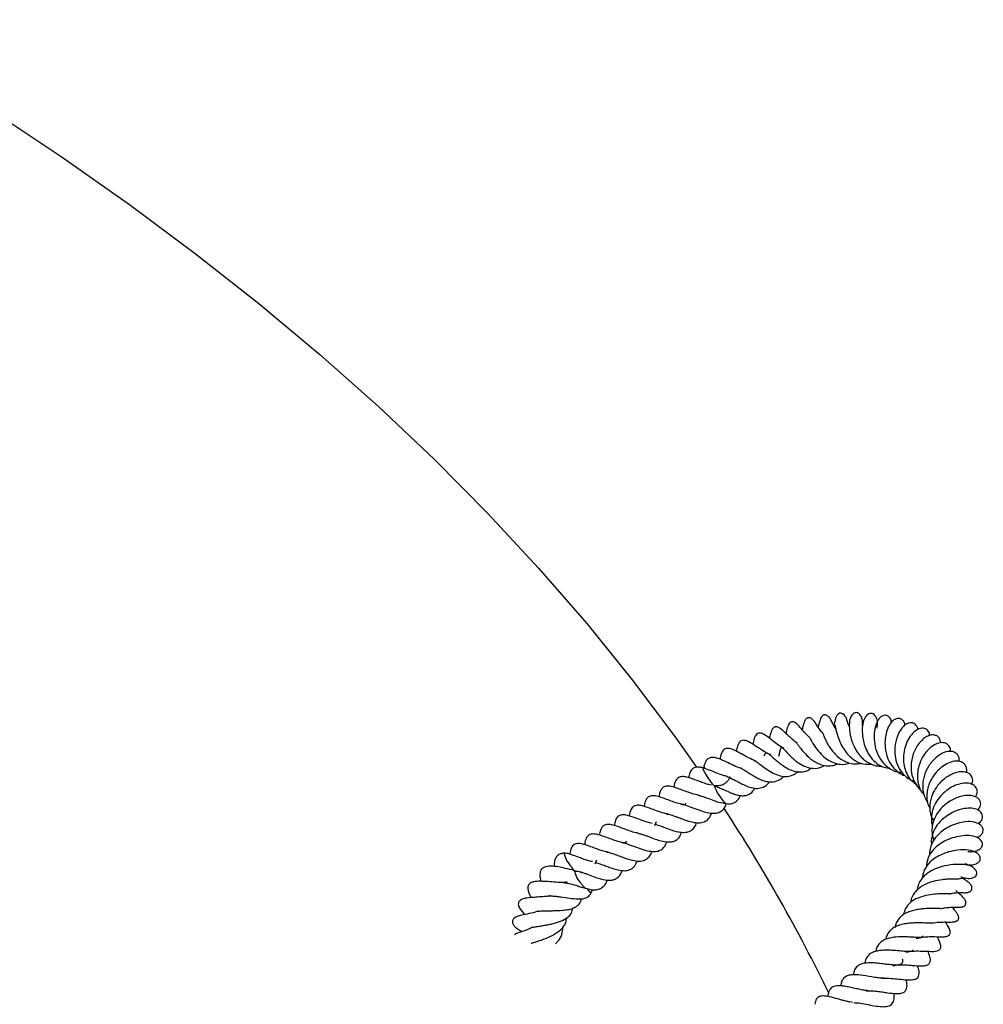
# Model space of a CAD drawing. Units: millimetres. Extents: x 0 to 420, y 0 to 297.
# Drawn here: x 350 to 366, y 148 to 164 of the extents above; entities that cross this region are included whole.
import ezdxf

# ---------------------------------------------------------------- set-up
doc = ezdxf.new("R2010")
doc.units = ezdxf.units.MM

msp = doc.modelspace()

# ---------------------------------------------------------------- linework, layer by layer
at = {"color": 7, "linetype": 'Continuous', "lineweight": 25}
for p, q in [((361.2933, 151.9021), (361.2899, 151.8727)), ((361.4793, 151.5577), (361.4814, 151.5707)), ((361.4971, 151.5727), (361.5062, 151.5538)), ((360.2991, 151.2631), (360.2946, 151.2243)), ((360.9859, 151.2807), (360.9771, 151.2513)), ((360.4927, 150.9666), (360.4659, 150.9006)), ((360.4851, 150.9187), (360.4891, 150.9426)), ((359.9917, 150.6416), (359.9829, 150.6123)), ((359.4985, 150.3276), (359.4717, 150.2616)), ((359.4909, 150.2797), (359.4949, 150.3036)), ((359.2383, 150.134), (359.2276, 150.1123))]:
    msp.add_line(p, q, dxfattribs=at)
at = {"color": 7, "linetype": 'Continuous', "lineweight": 25, "flags": 128}
for points in [[(346.915, 164.3699), (348.1665, 163.627), (349.3816, 162.8642), (350.5593, 162.082), (351.6987, 161.2813), (352.799, 160.4624), (353.8592, 159.6261), (354.8785, 158.7731), (355.8562, 157.904), (356.7915, 157.0195), (357.6837, 156.1202), (358.5319, 155.2069), (359.3357, 154.2803), (360.0944, 153.341), (360.8073, 152.39), (361.1668, 151.8808)], [(363.7212, 152.557), (363.7033, 152.6003), (363.6739, 152.6921), (363.6699, 152.7015), (363.6651, 152.7115), (363.6592, 152.7222), (363.6523, 152.7333), (363.6344, 152.7553), (363.6108, 152.7736), (363.5794, 152.783), (363.5578, 152.7803), (363.5342, 152.7678), (363.5119, 152.7437), (363.4944, 152.7099), (363.4833, 152.6718), (363.4779, 152.6348), (363.4779, 152.6348)], [(361.2778, 151.8669), (361.2731, 151.8665), (361.2765, 151.8481), (361.2941, 151.8099), (361.3232, 151.7577), (361.3595, 151.6994), (361.3973, 151.644), (361.4309, 151.5998), (361.4552, 151.5737), (361.4632, 151.5685)], [(361.2934, 151.9025), (361.2972, 151.8852), (361.3094, 151.8577)]]:
    msp.add_lwpolyline(points, dxfattribs=at)
at = {"color": 7, "linetype": 'Continuous', "lineweight": 25}
for centre, radius, start, end in [((362.1694, 151.8132), 0.7446, 199.2, 226.69728), ((338.313, 135.9502), 27.8559, 25.83762, 33.14596), ((359.4172, 150.5492), 0.4747, 192.83779, 224.05382), ((359.2483, 150.3078), 0.1938, 207.22573, 237.21371), ((359.5757, 150.2516), 0.4596, 192.24162, 224.45382), ((359.4579, 150.0483), 0.2413, 209.42414, 233.04968), ((359.4934, 149.9274), 0.1712, 205.74579, 239.82271)]:
    msp.add_arc(centre, radius, start, end, dxfattribs=at)
for points, knots in [([(363.2638, 152.4643), (363.2616, 152.4669), (363.227, 152.5064), (363.1757, 152.585), (363.1454, 152.6355), (363.104, 152.6782), (363.0875, 152.6916), (363.0693, 152.7019), (363.0513, 152.7071), (363.0353, 152.7071), (363.0215, 152.7035), (363.0077, 152.6957), (362.995, 152.6837), (362.9765, 152.6578), (362.961, 152.615), (362.9489, 152.5717), (362.9381, 152.5312), (362.932, 152.5083)], [0, 0, 0, 0, 0.0157051, 0.2375989, 0.4506803, 0.4812548, 0.510974, 0.5389494, 0.5626679, 0.5832655, 0.6021175, 0.621715, 0.6439162, 0.670294, 0.755043, 0.8618452, 1, 1, 1, 1]), ([(363.4963, 152.5123), (363.4781, 152.5432), (363.4442, 152.6009), (363.4224, 152.652), (363.4029, 152.6856), (363.3924, 152.701), (363.3824, 152.714), (363.3695, 152.728), (363.3533, 152.7411), (363.3351, 152.7506), (363.3173, 152.7548), (363.2999, 152.7537), (363.2847, 152.7482), (363.2708, 152.7388), (363.2606, 152.728), (363.253, 152.7176), (363.2477, 152.7089), (363.2431, 152.7001), (363.2332, 152.6781), (363.2224, 152.639), (363.2079, 152.5896), (363.1976, 152.5548)], [0, 0, 0, 0, 0.1921231, 0.3584668, 0.4114542, 0.4310151, 0.451195, 0.4763763, 0.5048299, 0.5338683, 0.5609256, 0.5819515, 0.6022422, 0.6252969, 0.6503614, 0.6630072, 0.6758828, 0.6899345, 0.7058966, 0.7932146, 1, 1, 1, 1]), ([(363.9378, 152.5709), (363.9412, 152.6014), (363.9466, 152.6509), (363.9241, 152.7223), (363.8987, 152.7593), (363.8705, 152.7842), (363.8396, 152.7937), (363.8073, 152.7876), (363.7734, 152.768), (363.7386, 152.7165), (363.72, 152.6332), (363.7183, 152.5426), (363.7297, 152.4351), (363.7551, 152.3315), (363.8, 152.2189), (363.8529, 152.1243), (363.9174, 152.0457), (364.0014, 151.9724), (364.0994, 151.9201), (364.1947, 151.8952), (364.2444, 151.8979), (364.2593, 151.8987)], [0, 0, 0, 0, 0.0756829, 0.1228342, 0.1460147, 0.1682821, 0.2088511, 0.2301391, 0.2571714, 0.3229868, 0.3969869, 0.4680719, 0.5220572, 0.6043868, 0.6593783, 0.7243445, 0.7821285, 0.828043, 0.9137774, 0.9740543, 1, 1, 1, 1]), ([(364.184, 152.5343), (364.1878, 152.5662), (364.1955, 152.6312), (364.179, 152.7008), (364.1499, 152.7472), (364.1187, 152.7727), (364.0802, 152.7816), (364.0327, 152.7696), (363.9823, 152.7196), (363.9467, 152.6291), (363.9323, 152.5095), (363.9408, 152.379), (363.9678, 152.2569), (364.0172, 152.1337), (364.0942, 152.0142), (364.195, 151.928), (364.2968, 151.8714), (364.3683, 151.8648), (364.4035, 151.8616)], [0, 0, 0, 0, 0.0676018, 0.1374625, 0.1716755, 0.2059136, 0.240371, 0.275311, 0.345057, 0.4227769, 0.5132903, 0.5941148, 0.653768, 0.7216739, 0.8066046, 0.8804602, 0.9411498, 1, 1, 1, 1]), ([(364.4243, 152.6261), (364.4226, 152.6387), (364.4174, 152.6778), (364.3837, 152.726), (364.3321, 152.7511), (364.2819, 152.7438), (364.2348, 152.7119), (364.1836, 152.6449), (364.1405, 152.5267), (364.1295, 152.3579), (364.1569, 152.1764), (364.233, 152.0088), (364.3533, 151.8756), (364.4819, 151.8015), (364.5696, 151.7979), (364.5954, 151.7968)], [0, 0, 0, 0, 0.0301424, 0.0927576, 0.1501611, 0.206204, 0.2633977, 0.3193303, 0.4290434, 0.5371668, 0.6424668, 0.7443285, 0.846503, 0.9549081, 1, 1, 1, 1]), ([(364.6533, 152.5837), (364.6488, 152.5997), (364.6392, 152.6336), (364.6072, 152.6736), (364.5637, 152.695), (364.5085, 152.6947), (364.4435, 152.6596), (364.3848, 152.5843), (364.3408, 152.4796), (364.3151, 152.3523), (364.3143, 152.1975), (364.3518, 152.0289), (364.4317, 151.8935), (364.5218, 151.8062), (364.5905, 151.7555), (364.6382, 151.7427), (364.6481, 151.74)], [0, 0, 0, 0, 0.0464394, 0.0983048, 0.1501913, 0.1964314, 0.2727026, 0.3568584, 0.4535282, 0.5363285, 0.6231804, 0.7454375, 0.8430374, 0.9078248, 0.9809021, 1, 1, 1, 1]), ([(362.8514, 152.2857), (362.8447, 152.2895), (362.8087, 152.3098), (362.755, 152.3573), (362.6847, 152.4211), (362.6301, 152.4739), (362.5836, 152.5166), (362.5345, 152.5464), (362.5043, 152.554), (362.4841, 152.5535), (362.4594, 152.545), (362.433, 152.5185), (362.4097, 152.464), (362.3969, 152.4161), (362.3875, 152.3756), (362.3849, 152.3646)], [0, 0, 0, 0, 0.0273118, 0.1456416, 0.2621831, 0.3840552, 0.5206923, 0.5888003, 0.6194912, 0.6480537, 0.6728312, 0.7292274, 0.8143987, 0.9493231, 1, 1, 1, 1]), ([(363.0501, 152.3828), (363.0233, 152.4091), (362.9655, 152.4659), (362.9008, 152.5454), (362.8426, 152.6129), (362.7889, 152.637), (362.7704, 152.6401), (362.7557, 152.6387), (362.7374, 152.6322), (362.7155, 152.6121), (362.6889, 152.5591), (362.6769, 152.5111), (362.6637, 152.4601), (362.6599, 152.4452)], [0, 0, 0, 0, 0.1568341, 0.3385347, 0.5317113, 0.570427, 0.6000201, 0.6226494, 0.6421216, 0.6872887, 0.7497894, 0.9272738, 1, 1, 1, 1]), ([(363.4783, 152.6435), (363.478, 152.6446), (363.4772, 152.6478), (363.4736, 152.6255), (363.4637, 152.5924), (363.4593, 152.5778)], [0, 0, 0, 0, 0.21515189, 0.65351649, 1, 1, 1, 1]), ([(363.4814, 152.5799), (363.4829, 152.5762), (363.4859, 152.5689), (363.4936, 152.5232), (363.5054, 152.4676), (363.5297, 152.3821), (363.5708, 152.2773), (363.6345, 152.1652), (363.7149, 152.0673), (363.8209, 151.9808), (363.9535, 151.9238), (364.0504, 151.9276), (364.0963, 151.9294)], [0, 0, 0, 0, 0.0799182, 0.1604256, 0.2360564, 0.3072347, 0.4327508, 0.5294617, 0.6270181, 0.7444261, 0.8788124, 1, 1, 1, 1]), ([(364.8666, 152.5066), (364.8665, 152.5089), (364.8657, 152.5338), (364.8485, 152.5657), (364.8152, 152.6064), (364.7645, 152.6248), (364.7128, 152.6184), (364.6631, 152.596), (364.6103, 152.5514), (364.5447, 152.4626), (364.4874, 152.3141), (364.4714, 152.1251), (364.5058, 151.9494), (364.5698, 151.8177), (364.6557, 151.7277), (364.7301, 151.6703), (364.7861, 151.6517), (364.8111, 151.6433)], [0, 0, 0, 0, 0.00607746, 0.0634728, 0.10986463, 0.1792745, 0.22392836, 0.27752208, 0.33867928, 0.40133488, 0.52565113, 0.64426311, 0.73212162, 0.83320828, 0.89597034, 0.9535811, 1, 1, 1, 1]), ([(365.0649, 152.4102), (365.0631, 152.4234), (365.0575, 152.465), (365.0229, 152.5052), (364.9757, 152.5283), (364.9157, 152.5334), (364.8378, 152.5035), (364.7546, 152.427), (364.6848, 152.3177), (364.6379, 152.1826), (364.6188, 152.04), (364.6305, 151.9053), (364.6697, 151.7869), (364.729, 151.6765), (364.7963, 151.6237), (364.8317, 151.5958)], [0, 0, 0, 0, 0.0366847, 0.1161427, 0.1620781, 0.2101429, 0.3052845, 0.4008976, 0.4961283, 0.5893007, 0.6808163, 0.7658841, 0.8379802, 0.9146072, 1, 1, 1, 1]), ([(362.6324, 152.1926), (362.615, 152.2014), (362.5583, 152.2302), (362.4744, 152.2931), (362.3839, 152.3661), (362.3098, 152.422), (362.2411, 152.4532), (362.1999, 152.4492), (362.1755, 152.4351), (362.1514, 152.4055), (362.1265, 152.3499), (362.115, 152.2978), (362.1074, 152.2634)], [0, 0, 0, 0, 0.0651044, 0.2124807, 0.3590436, 0.5034825, 0.6118074, 0.6605688, 0.7143782, 0.7788631, 0.8540016, 1, 1, 1, 1]), ([(363.0432, 152.3936), (363.0432, 152.3937), (363.0432, 152.394), (363.0471, 152.3882), (363.0595, 152.367), (363.0813, 152.3284), (363.1125, 152.2754), (363.1667, 152.1938), (363.2414, 152.1005), (363.3371, 152.0169), (363.4344, 151.9606), (363.5476, 151.9257), (363.649, 151.9215), (363.7076, 151.9444), (363.7222, 151.9501)], [0, 0, 0, 0, 0.0113707, 0.0341291, 0.08636, 0.1496385, 0.2228147, 0.3064101, 0.4557089, 0.5683561, 0.6772597, 0.8005814, 0.9506489, 1, 1, 1, 1]), ([(363.2673, 152.4692), (363.2677, 152.4682), (363.2685, 152.4661), (363.2739, 152.452), (363.285, 152.4235), (363.3076, 152.3682), (363.3441, 152.2913), (363.3928, 152.2086), (363.4518, 152.1304), (363.5323, 152.0462), (363.6248, 151.9819), (363.7319, 151.9438), (363.8285, 151.9293), (363.8962, 151.9406), (363.9289, 151.946)], [0, 0, 0, 0, 0.0344968, 0.0733563, 0.1124354, 0.1953591, 0.2840793, 0.3753572, 0.4693942, 0.5559719, 0.7015647, 0.7918625, 0.8995699, 1, 1, 1, 1]), ([(365.2486, 152.2877), (365.2418, 152.3184), (365.2314, 152.3659), (365.1839, 152.4042), (365.1354, 152.4209), (365.0769, 152.4183), (365.0112, 152.3938), (364.9446, 152.346), (364.8817, 152.2783), (364.8277, 152.1959), (364.7729, 152.0739), (364.7434, 151.9182), (364.7584, 151.7375), (364.8217, 151.602), (364.8793, 151.5211), (364.9119, 151.497), (364.9127, 151.4963)], [0, 0, 0, 0, 0.092793, 0.1432681, 0.1972579, 0.2576566, 0.3229041, 0.3916994, 0.4602556, 0.5274563, 0.5934588, 0.7192028, 0.8152931, 0.9236184, 0.9979793, 1, 1, 1, 1]), ([(362.155, 151.986), (362.1149, 152.0017), (362.032, 152.0344), (361.9191, 152.1018), (361.8213, 152.1553), (361.7483, 152.1869), (361.6964, 152.1955), (361.6482, 152.1901), (361.6022, 152.1581), (361.5699, 152.0857), (361.5599, 152.0301), (361.557, 152.0141)], [0, 0, 0, 0, 0.1390946, 0.2880395, 0.4232156, 0.5377217, 0.595832, 0.6561363, 0.7905253, 0.9395242, 1, 1, 1, 1]), ([(362.4088, 152.0908), (362.4059, 152.0915), (362.3564, 152.1027), (362.2868, 152.1496), (362.1966, 152.2057), (362.1133, 152.2631), (362.0361, 152.3125), (361.9561, 152.3336), (361.9066, 152.3233), (361.8726, 152.283), (361.8484, 152.2274), (361.838, 152.1762), (361.8322, 152.1475)], [0, 0, 0, 0, 0.0099045, 0.16897151, 0.25763398, 0.36062292, 0.55061979, 0.63274246, 0.71516925, 0.80126159, 0.88853869, 1, 1, 1, 1]), ([(362.5443, 152.0625), (362.547, 152.0747), (362.5555, 152.113), (362.5672, 152.1634), (362.5826, 152.2096), (362.5937, 152.2178), (362.5866, 152.2127), (362.5838, 152.2221), (362.6202, 152.187), (362.6698, 152.1339), (362.7256, 152.0736), (362.7923, 152.0129), (362.8628, 151.9564), (362.9591, 151.8953), (363.0847, 151.858), (363.205, 151.8559), (363.2752, 151.8938), (363.3034, 151.909)], [0, 0, 0, 0, 0.0240078, 0.0751275, 0.11858, 0.2115049, 0.3342791, 0.4218629, 0.4613144, 0.5035657, 0.5859069, 0.6260641, 0.6669486, 0.7495281, 0.8365229, 0.9340668, 1, 1, 1, 1]), ([(362.8307, 152.2958), (362.8298, 152.2963), (362.8279, 152.2972), (362.8346, 152.2892), (362.851, 152.2673), (362.8763, 152.2333), (362.929, 152.1649), (363.0136, 152.0669), (363.1206, 151.9818), (363.221, 151.9296), (363.31, 151.9029), (363.4023, 151.9024), (363.4752, 151.9104), (363.5124, 151.933), (363.5215, 151.9385)], [0, 0, 0, 0, 0.03708512, 0.07519396, 0.10962578, 0.17824074, 0.24992858, 0.39485103, 0.55728031, 0.65109903, 0.75182237, 0.86058815, 0.96600079, 1, 1, 1, 1]), ([(365.4098, 152.1417), (365.4111, 152.1502), (365.4168, 152.1877), (365.3904, 152.2389), (365.3283, 152.2879), (365.2394, 152.2953), (365.1262, 152.2537), (365.0112, 152.1539), (364.9226, 152.0196), (364.87, 151.8775), (364.8542, 151.7446), (364.8653, 151.6149), (364.9003, 151.4947), (364.9569, 151.4311), (364.9798, 151.4053)], [0, 0, 0, 0, 0.02376782, 0.10430916, 0.17593024, 0.26720305, 0.37884835, 0.48942995, 0.59425159, 0.69172321, 0.77064531, 0.8396581, 0.93499817, 1, 1, 1, 1]), ([(361.9216, 151.8606), (361.9184, 151.8611), (361.8753, 151.8677), (361.8074, 151.8991), (361.7102, 151.9437), (361.6298, 151.9846), (361.547, 152.0201), (361.4691, 152.0432), (361.4044, 152.0447), (361.3575, 152.0225), (361.3179, 151.9768), (361.3026, 151.9304), (361.2933, 151.9023)], [0, 0, 0, 0, 0.011551, 0.1591063, 0.2393245, 0.3667124, 0.4780812, 0.5900749, 0.6841541, 0.784845, 0.8700254, 1, 1, 1, 1]), ([(362.2999, 152.0705), (362.3073, 152.0872), (362.3213, 152.119), (362.3426, 152.1194), (362.3611, 152.1117), (362.4096, 152.0724), (362.4656, 152.0221), (362.5302, 151.9666), (362.6027, 151.9099), (362.6874, 151.8558), (362.8019, 151.8069), (362.9299, 151.7943), (363.0315, 151.8187), (363.0748, 151.8576), (363.083, 151.865)], [0, 0, 0, 0, 0.1155634, 0.2195172, 0.3379664, 0.4027278, 0.466592, 0.5242787, 0.5848908, 0.6571488, 0.7353716, 0.8642853, 0.9744692, 1, 1, 1, 1]), ([(365.5533, 151.974), (365.5548, 151.9905), (365.558, 152.0258), (365.5406, 152.0732), (365.5022, 152.1213), (365.4225, 152.1539), (365.2958, 152.1312), (365.1597, 152.0467), (365.0381, 151.9025), (364.9591, 151.7275), (364.9365, 151.5382), (364.9672, 151.3874), (365.0159, 151.313), (365.0288, 151.2933)], [0, 0, 0, 0, 0.0477648, 0.1024859, 0.1534056, 0.2523319, 0.3588765, 0.4838301, 0.6087147, 0.7203414, 0.8322769, 0.9553547, 1, 1, 1, 1]), ([(361.2766, 151.8674), (361.2489, 151.8736), (361.2017, 151.8844), (361.1466, 151.8796), (361.0998, 151.8609), (361.0615, 151.8092), (361.0443, 151.7489), (361.0396, 151.7101), (361.0387, 151.7033)], [0, 0, 0, 0, 0.1946066, 0.3325006, 0.515339, 0.7448671, 0.9555641, 1, 1, 1, 1]), ([(361.6826, 151.7261), (361.66, 151.7306), (361.5981, 151.7429), (361.5007, 151.7836), (361.3844, 151.8329), (361.3156, 151.8549), (361.2764, 151.8674)], [0, 0, 0, 0, 0.16698401, 0.45807406, 0.6905181, 1, 1, 1, 1]), ([(361.9106, 151.8596), (361.9167, 151.8571), (361.936, 151.849), (361.9817, 151.8222), (362.0465, 151.7812), (362.1213, 151.7348), (362.1987, 151.6921), (362.2775, 151.6568), (362.3527, 151.636), (362.442, 151.6294), (362.521, 151.648), (362.586, 151.687), (362.612, 151.7158), (362.6222, 151.7271)], [0, 0, 0, 0, 0.0389008, 0.124798, 0.218848, 0.310399, 0.4029573, 0.4991316, 0.5959672, 0.6849378, 0.8527191, 0.9419657, 1, 1, 1, 1]), ([(362.1245, 151.994), (362.1287, 151.9928), (362.1394, 151.9896), (362.1666, 151.972), (362.2189, 151.9352), (362.2922, 151.8795), (362.3942, 151.8087), (362.5092, 151.7504), (362.6256, 151.7186), (362.7327, 151.7302), (362.8122, 151.7615), (362.8509, 151.7984), (362.8639, 151.8107)], [0, 0, 0, 0, 0.0433727, 0.1117551, 0.1716162, 0.2823518, 0.4023271, 0.5365813, 0.6806969, 0.8126843, 0.9373258, 1, 1, 1, 1]), ([(365.6697, 151.7873), (365.6713, 151.7905), (365.6857, 151.8192), (365.6801, 151.8652), (365.6556, 151.9247), (365.6047, 151.9668), (365.5257, 151.9876), (365.4173, 151.9724), (365.3022, 151.9149), (365.2006, 151.831), (365.1202, 151.7338), (365.048, 151.6018), (365.0069, 151.4431), (365.0154, 151.2885), (365.0534, 151.2147), (365.0662, 151.1898)], [0, 0, 0, 0, 0.00943151, 0.08564392, 0.14316838, 0.20669119, 0.290264, 0.38740612, 0.4801938, 0.56839722, 0.64987142, 0.71819825, 0.84372991, 0.94719636, 1, 1, 1, 1]), ([(361.4208, 151.5799), (361.4061, 151.5825), (361.3692, 151.589), (361.2981, 151.6105), (361.1928, 151.6521), (361.0854, 151.6903), (360.9849, 151.7211), (360.9133, 151.7248), (360.8512, 151.7028), (360.8117, 151.6455), (360.7959, 151.5901), (360.7912, 151.5511), (360.7904, 151.5445)], [0, 0, 0, 0, 0.0542203, 0.1360874, 0.2343694, 0.4155064, 0.5173973, 0.6355959, 0.7433754, 0.8580267, 0.9760823, 1, 1, 1, 1]), ([(361.7271, 151.716), (361.719, 151.6994), (361.7029, 151.6663), (361.6692, 151.6254), (361.6237, 151.5897), (361.5587, 151.5655), (361.5, 151.5688), (361.4686, 151.5706)], [0, 0, 0, 0, 0.1515983, 0.3013934, 0.4945779, 0.7288299, 1, 1, 1, 1]), ([(361.67, 151.7255), (361.6853, 151.72), (361.7189, 151.708), (361.7918, 151.6706), (361.8718, 151.6279), (361.9695, 151.5775), (362.0786, 151.5345), (362.1882, 151.5195), (362.2888, 151.5434), (362.353, 151.5853), (362.3811, 151.6302), (362.3846, 151.6359)], [0, 0, 0, 0, 0.0800756, 0.1751123, 0.2787919, 0.3714092, 0.5271139, 0.6629239, 0.8041496, 0.9750698, 1, 1, 1, 1]), ([(365.7617, 151.592), (365.7642, 151.5965), (365.7845, 151.6331), (365.7832, 151.6997), (365.7302, 151.7788), (365.6246, 151.8131), (365.4745, 151.7903), (365.314, 151.7014), (365.1849, 151.5704), (365.0957, 151.4171), (365.0606, 151.2748), (365.0639, 151.1506), (365.0837, 151.0577), (365.1144, 151.0052), (365.1297, 150.9792)], [0, 0, 0, 0, 0.0135211, 0.1098545, 0.190738, 0.2922944, 0.4071142, 0.5276576, 0.6416358, 0.7257165, 0.8309928, 0.8924416, 0.9467126, 1, 1, 1, 1]), ([(361.191, 151.4165), (361.1846, 151.4172), (361.1496, 151.4212), (361.0762, 151.442), (360.9796, 151.478), (360.8807, 151.5153), (360.787, 151.5473), (360.6972, 151.5674), (360.6261, 151.5565), (360.5838, 151.5198), (360.5541, 151.4596), (360.5446, 151.4145), (360.5412, 151.3844), (360.5411, 151.3841)], [0, 0, 0, 0, 0.0230543, 0.1271141, 0.2327946, 0.344261, 0.4560403, 0.5694222, 0.7007398, 0.8096276, 0.896589, 0.9986871, 1, 1, 1, 1]), ([(361.4631, 151.5685), (361.4904, 151.5592), (361.5396, 151.5423), (361.6258, 151.5025), (361.7129, 151.4622), (361.8017, 151.428), (361.8793, 151.4069), (361.9502, 151.4), (362.0327, 151.4147), (362.0996, 151.4549), (362.1361, 151.5135), (362.1466, 151.5304)], [0, 0, 0, 0, 0.114378, 0.2063674, 0.3269954, 0.4219469, 0.5257902, 0.6231802, 0.7187108, 0.9190104, 1, 1, 1, 1]), ([(365.8232, 151.384), (365.8346, 151.3995), (365.8625, 151.4376), (365.8595, 151.5036), (365.8194, 151.5713), (365.7385, 151.6122), (365.6298, 151.6171), (365.5147, 151.5874), (365.3995, 151.5315), (365.2902, 151.4498), (365.194, 151.3412), (365.1192, 151.21), (365.0889, 151.0664), (365.0886, 150.9608), (365.107, 150.9106), (365.1094, 150.9041)], [0, 0, 0, 0, 0.0529374, 0.130633, 0.2016646, 0.2872302, 0.3761013, 0.4645675, 0.5495645, 0.6321179, 0.7181376, 0.8077852, 0.900359, 0.9872436, 1, 1, 1, 1]), ([(360.9771, 151.2513), (360.9513, 151.255), (360.8936, 151.2632), (360.7944, 151.2925), (360.6912, 151.3346), (360.5945, 151.368), (360.5042, 151.3983), (360.4273, 151.4062), (360.3675, 151.3903), (360.3224, 151.3442), (360.3079, 151.2938), (360.2991, 151.2631)], [0, 0, 0, 0, 0.0938623, 0.2097073, 0.3228632, 0.4400397, 0.5515229, 0.6666221, 0.7737458, 0.8617073, 1, 1, 1, 1]), ([(361.1932, 151.4122), (361.2092, 151.4087), (361.2392, 151.4023), (361.2937, 151.3834), (361.3648, 151.3586), (361.449, 151.3243), (361.5547, 151.2895), (361.62, 151.2779), (361.6578, 151.2712)], [0, 0, 0, 0, 0.1321998, 0.2467273, 0.3608618, 0.5771463, 0.7545008, 1, 1, 1, 1]), ([(361.6578, 151.2712), (361.6925, 151.2686), (361.7535, 151.264), (361.8284, 151.2975), (361.8764, 151.3436), (361.8977, 151.3918), (361.9043, 151.4069)], [0, 0, 0, 0, 0.31711749, 0.55740473, 0.86207993, 1, 1, 1, 1]), ([(365.8663, 151.1632), (365.8862, 151.1903), (365.9164, 151.2313), (365.9145, 151.2912), (365.8952, 151.3363), (365.8554, 151.3737), (365.7945, 151.4003), (365.7168, 151.4107), (365.5995, 151.4011), (365.4429, 151.3446), (365.2834, 151.2322), (365.1719, 151.0936), (365.1131, 150.9621), (365.0963, 150.8381), (365.1049, 150.7398), (365.1262, 150.6804), (365.1347, 150.6567)], [0, 0, 0, 0, 0.0879383, 0.1329343, 0.1787739, 0.2314925, 0.2896921, 0.3521032, 0.4151172, 0.5350271, 0.648424, 0.7382403, 0.8279521, 0.8906512, 0.9562155, 1, 1, 1, 1]), ([(360.2824, 151.2284), (360.2547, 151.2346), (360.2075, 151.2454), (360.1524, 151.2406), (360.1056, 151.2219), (360.0673, 151.1702), (360.0501, 151.1099), (360.0454, 151.0711), (360.0445, 151.0643)], [0, 0, 0, 0, 0.1946066, 0.3325006, 0.515339, 0.7448671, 0.9555641, 1, 1, 1, 1]), ([(360.7004, 151.0957), (360.6766, 151.0999), (360.6122, 151.1111), (360.5079, 151.1479), (360.388, 151.1951), (360.3202, 151.2164), (360.2824, 151.2284)], [0, 0, 0, 0, 0.1727039, 0.4673623, 0.7025008, 1, 1, 1, 1]), ([(360.9077, 151.2589), (360.9194, 151.2581), (360.9576, 151.2553), (361.0465, 151.2233), (361.1707, 151.177), (361.2931, 151.1331), (361.3964, 151.1107), (361.4846, 151.1064), (361.5596, 151.1274), (361.6108, 151.1679), (361.647, 151.2146), (361.6598, 151.2525), (361.6643, 151.2656)], [0, 0, 0, 0, 0.0541948, 0.176011, 0.3121423, 0.4371553, 0.5457698, 0.6456636, 0.756244, 0.8650986, 0.9531396, 1, 1, 1, 1]), ([(360.4266, 150.9409), (360.4119, 150.9435), (360.375, 150.95), (360.3039, 150.9715), (360.1986, 151.013), (360.0912, 151.0513), (359.9907, 151.0821), (359.9191, 151.0858), (359.8571, 151.0638), (359.8175, 151.0065), (359.8017, 150.9511), (359.797, 150.9121), (359.7963, 150.9055)], [0, 0, 0, 0, 0.0542203, 0.1360874, 0.2343694, 0.4155064, 0.5173973, 0.6355959, 0.7433754, 0.8580267, 0.9760823, 1, 1, 1, 1]), ([(360.6643, 151.101), (360.6889, 151.0956), (360.7362, 151.0853), (360.8238, 151.0547), (360.9124, 151.0217), (361.0127, 150.9827), (361.1257, 150.9543), (361.2307, 150.9445), (361.3154, 150.9685), (361.3732, 151.02), (361.4068, 151.0668), (361.417, 151.1054), (361.4189, 151.1124)], [0, 0, 0, 0, 0.1045011, 0.2008089, 0.2850321, 0.3806089, 0.5103921, 0.6413932, 0.7617926, 0.8658484, 0.9754884, 1, 1, 1, 1]), ([(365.8698, 150.933), (365.8938, 150.9523), (365.933, 150.9839), (365.9485, 151.0406), (365.9436, 151.0909), (365.9112, 151.1395), (365.848, 151.178), (365.7645, 151.1969), (365.6536, 151.1924), (365.5413, 151.1648), (365.4351, 151.1208), (365.3198, 151.0511), (365.2101, 150.9516), (365.1373, 150.8392), (365.0995, 150.7331), (365.0833, 150.6495), (365.092, 150.5993), (365.0946, 150.5844)], [0, 0, 0, 0, 0.0782361, 0.1280792, 0.1719746, 0.2376353, 0.2925707, 0.3676344, 0.4585115, 0.5318541, 0.591824, 0.6711183, 0.766521, 0.8455919, 0.9066137, 0.9723207, 1, 1, 1, 1]), ([(360.1968, 150.7775), (360.1904, 150.7782), (360.1554, 150.7822), (360.082, 150.8029), (359.9854, 150.839), (359.8865, 150.8763), (359.7928, 150.9083), (359.703, 150.9284), (359.6319, 150.9175), (359.5896, 150.8808), (359.5599, 150.8206), (359.5504, 150.7755), (359.547, 150.7454), (359.5469, 150.745)], [0, 0, 0, 0, 0.0230543, 0.1271141, 0.2327946, 0.344261, 0.4560403, 0.5694222, 0.7007398, 0.8096276, 0.896589, 0.9986871, 1, 1, 1, 1]), ([(360.4688, 150.9296), (360.5038, 150.9185), (360.564, 150.8995), (360.6656, 150.8612), (360.7617, 150.8241), (360.8564, 150.8003), (360.9456, 150.7853), (361.0341, 150.7955), (361.1034, 150.8347), (361.1504, 150.8923), (361.1658, 150.9404), (361.1704, 150.9547)], [0, 0, 0, 0, 0.1321422, 0.2276368, 0.3404174, 0.4466599, 0.5485608, 0.6713707, 0.8127185, 0.9444229, 1, 1, 1, 1]), ([(365.8518, 150.7047), (365.8594, 150.7074), (365.8907, 150.7183), (365.9285, 150.7505), (365.956, 150.7965), (365.9586, 150.8409), (365.941, 150.8854), (365.8833, 150.9417), (365.7755, 150.9744), (365.6359, 150.9683), (365.5118, 150.9375), (365.4078, 150.8967), (365.3145, 150.8452), (365.2283, 150.7784), (365.1417, 150.6873), (365.0837, 150.5808), (365.0573, 150.4778), (365.0602, 150.4233), (365.0613, 150.4038)], [0, 0, 0, 0, 0.0190103, 0.0773696, 0.1319962, 0.1811906, 0.2295408, 0.2789747, 0.3861389, 0.4892215, 0.571025, 0.6226268, 0.6851095, 0.7505511, 0.8064276, 0.9007133, 0.9643817, 1, 1, 1, 1]), ([(359.9829, 150.6123), (359.9571, 150.616), (359.8994, 150.6242), (359.8002, 150.6535), (359.697, 150.6955), (359.6003, 150.729), (359.5099, 150.7593), (359.4332, 150.767), (359.3731, 150.7518), (359.3291, 150.7033), (359.307, 150.6527), (359.3017, 150.5986), (359.3004, 150.5853)], [0, 0, 0, 0, 0.0898033, 0.2006386, 0.3089012, 0.4210105, 0.5276727, 0.6377944, 0.7402856, 0.8244434, 0.9567556, 1, 1, 1, 1]), ([(360.199, 150.7732), (360.215, 150.7697), (360.245, 150.7632), (360.2995, 150.7443), (360.3706, 150.7196), (360.4548, 150.6853), (360.5605, 150.6505), (360.6258, 150.6389), (360.6636, 150.6322)], [0, 0, 0, 0, 0.1321998, 0.2467273, 0.3608618, 0.5771463, 0.7545008, 1, 1, 1, 1]), ([(360.6636, 150.6322), (360.689, 150.6307), (360.7353, 150.6279), (360.799, 150.6436), (360.8535, 150.6759), (360.897, 150.7254), (360.9127, 150.7727), (360.9193, 150.7924)], [0, 0, 0, 0, 0.213094, 0.388332, 0.6053858, 0.8354866, 1, 1, 1, 1]), ([(365.6979, 150.4709), (365.7089, 150.4694), (365.767, 150.4613), (365.8352, 150.4776), (365.9037, 150.5083), (365.9411, 150.5564), (365.9463, 150.6039), (365.9235, 150.6636), (365.8505, 150.7153), (365.7295, 150.7403), (365.5863, 150.7346), (365.4451, 150.7012), (365.3117, 150.6474), (365.1951, 150.5735), (365.1001, 150.4792), (365.0236, 150.3604), (365.0131, 150.2635), (365.0076, 150.212)], [0, 0, 0, 0, 0.0202161, 0.1057853, 0.1636171, 0.2151699, 0.2497903, 0.2886754, 0.3728194, 0.464943, 0.549306, 0.6266921, 0.7006234, 0.7706511, 0.8366301, 0.9131781, 1, 1, 1, 1]), ([(359.7062, 150.4567), (359.6824, 150.4608), (359.618, 150.4721), (359.5137, 150.5091), (359.3937, 150.5554), (359.2988, 150.589), (359.2133, 150.606), (359.1582, 150.6017), (359.1114, 150.5828), (359.0731, 150.5312), (359.0559, 150.4708), (359.0512, 150.432), (359.0503, 150.4253)], [0, 0, 0, 0, 0.0818375, 0.2214644, 0.3328872, 0.4738603, 0.5762505, 0.648802, 0.7450006, 0.8657645, 0.9766205, 1, 1, 1, 1]), ([(359.9135, 150.6199), (359.9252, 150.619), (359.9634, 150.6163), (360.0523, 150.5843), (360.1765, 150.538), (360.2989, 150.494), (360.4022, 150.4717), (360.4904, 150.4674), (360.5654, 150.4884), (360.6167, 150.5288), (360.6537, 150.5771), (360.6671, 150.617), (360.6721, 150.6321)], [0, 0, 0, 0, 0.0538269, 0.1748162, 0.3100232, 0.4341875, 0.5420647, 0.6412804, 0.75111, 0.8592257, 0.946669, 1, 1, 1, 1]), ([(358.9527, 150.4439), (358.9314, 150.4404), (358.8934, 150.4341), (358.8457, 150.4048), (358.8096, 150.3584), (358.7889, 150.2895), (358.7915, 150.2378), (358.7925, 150.2196)], [0, 0, 0, 0, 0.2080092, 0.3723955, 0.5863906, 0.8540935, 1, 1, 1, 1]), ([(359.4324, 150.3019), (359.4177, 150.3045), (359.3808, 150.311), (359.3097, 150.3324), (359.2043, 150.3742), (359.0976, 150.4112), (359.0072, 150.4414), (358.9704, 150.441), (358.9552, 150.4408)], [0, 0, 0, 0, 0.0920373, 0.231004, 0.3978346, 0.7053089, 0.8782657, 1, 1, 1, 1]), ([(359.6701, 150.462), (359.6947, 150.4566), (359.742, 150.4462), (359.8296, 150.4157), (359.9182, 150.3827), (360.0185, 150.3437), (360.1315, 150.3152), (360.2365, 150.3055), (360.3212, 150.3295), (360.379, 150.381), (360.4126, 150.4278), (360.4228, 150.4663), (360.4247, 150.4734)], [0, 0, 0, 0, 0.1045011, 0.2008089, 0.2850321, 0.3806089, 0.5103921, 0.6413932, 0.7617926, 0.8658484, 0.9754884, 1, 1, 1, 1]), ([(365.6644, 150.2587), (365.6784, 150.2557), (365.7398, 150.2422), (365.8253, 150.2519), (365.8955, 150.3001), (365.9125, 150.3516), (365.8963, 150.4031), (365.8305, 150.4671), (365.7065, 150.502), (365.549, 150.4992), (365.4006, 150.4719), (365.2858, 150.4327), (365.1889, 150.387), (365.1011, 150.3275), (365.0231, 150.2487), (364.9592, 150.1504), (364.9452, 150.0656), (364.9383, 150.0239)], [0, 0, 0, 0, 0.0287527, 0.1255537, 0.1825555, 0.2332896, 0.2828778, 0.3315905, 0.438607, 0.5517725, 0.6345519, 0.6815455, 0.7416663, 0.8004213, 0.8494248, 0.9257878, 1, 1, 1, 1]), ([(359.1257, 150.1544), (359.0757, 150.1662), (358.9873, 150.1872), (358.8537, 150.2157), (358.7337, 150.2303), (358.6398, 150.219), (358.589, 150.187), (358.5665, 150.1561), (358.5488, 150.0946), (358.5528, 150.0312), (358.5699, 149.9804), (358.5728, 149.972)], [0, 0, 0, 0, 0.1621702, 0.2873292, 0.4444826, 0.603559, 0.6868122, 0.7619479, 0.8198826, 0.9702819, 1, 1, 1, 1]), ([(359.4746, 150.2905), (359.5096, 150.2795), (359.5698, 150.2605), (359.6714, 150.2222), (359.7675, 150.185), (359.8622, 150.1612), (359.9514, 150.1463), (360.0399, 150.1565), (360.1092, 150.1957), (360.1562, 150.2533), (360.1716, 150.3014), (360.1762, 150.3157)], [0, 0, 0, 0, 0.1321422, 0.2276368, 0.3404174, 0.4466599, 0.5485608, 0.6713707, 0.8127185, 0.9444229, 1, 1, 1, 1]), ([(365.7078, 150.2416), (365.6965, 150.2439), (365.6749, 150.2482), (365.6052, 150.2555), (365.4902, 150.2574), (365.352, 150.2408), (365.232, 150.2098), (365.116, 150.1665), (365.0055, 150.1005), (364.9198, 150.0098), (364.8757, 149.928), (364.8532, 149.8623), (364.8524, 149.8238), (364.8523, 149.8164)], [0, 0, 0, 0, 0.0830489, 0.1590077, 0.2847434, 0.4422534, 0.5078203, 0.57582, 0.7316819, 0.8140562, 0.8978351, 0.9805037, 1, 1, 1, 1]), ([(365.5824, 150.0506), (365.6059, 150.0424), (365.6634, 150.0224), (365.74, 150.0175), (365.801, 150.0347), (365.8343, 150.0604), (365.8512, 150.0924), (365.8488, 150.1271), (365.8346, 150.1563), (365.8184, 150.1774), (365.798, 150.1963), (365.7687, 150.2173), (365.7439, 150.2281), (365.728, 150.235)], [0, 0, 0, 0, 0.14519893, 0.35505561, 0.47663003, 0.55413154, 0.64282599, 0.73862536, 0.78723805, 0.83480158, 0.88040802, 0.92339558, 1, 1, 1, 1]), ([(365.6121, 150.2537), (365.6217, 150.2557), (365.6445, 150.2605), (365.662, 150.2628), (365.6609, 150.2659), (365.6605, 150.2671)], [0, 0, 0, 0, 0.3045061, 0.724184, 1, 1, 1, 1]), ([(365.7295, 150.2343), (365.7297, 150.2342), (365.7303, 150.234), (365.7096, 150.2409), (365.6801, 150.2569), (365.6624, 150.2664)], [0, 0, 0, 0, 0.2133278, 0.5303697, 1, 1, 1, 1]), ([(359.1382, 150.1417), (359.148, 150.1426), (359.1795, 150.1457), (359.2378, 150.1277), (359.305, 150.1056), (359.3766, 150.0805), (359.4606, 150.0463), (359.5663, 150.0114), (359.6316, 149.9999), (359.6694, 149.9932)], [0, 0, 0, 0, 0.0854453, 0.2751304, 0.3707947, 0.4661308, 0.6467922, 0.7949356, 1, 1, 1, 1]), ([(359.6694, 149.9932), (359.6948, 149.9917), (359.7411, 149.9889), (359.8048, 150.0046), (359.8593, 150.0369), (359.9028, 150.0864), (359.9185, 150.1337), (359.9251, 150.1534)], [0, 0, 0, 0, 0.213094, 0.388332, 0.6053858, 0.8354866, 1, 1, 1, 1]), ([(359.0075, 149.96), (358.9902, 149.9575), (358.9339, 149.949), (358.8197, 149.9571), (358.6797, 149.9677), (358.557, 149.9747), (358.4637, 149.9702), (358.3983, 149.9491), (358.3638, 149.92), (358.3504, 149.8859), (358.3476, 149.8091), (358.3757, 149.7524), (358.4058, 149.7025), (358.4074, 149.6999)], [0, 0, 0, 0, 0.0553874, 0.180938, 0.3139215, 0.4499983, 0.5938737, 0.6622389, 0.7227785, 0.7684138, 0.8028036, 0.9896383, 1, 1, 1, 1]), ([(358.9432, 149.9517), (358.9521, 149.951), (358.9781, 149.949), (359.0482, 149.9356), (359.1364, 149.9113), (359.2322, 149.8809), (359.2847, 149.8643), (359.3128, 149.8554)], [0, 0, 0, 0, 0.0989304, 0.2899411, 0.5898629, 0.7808808, 1, 1, 1, 1]), ([(359.3115, 149.8559), (359.3447, 149.8478), (359.4091, 149.832), (359.4961, 149.8285), (359.5713, 149.8493), (359.6224, 149.8899), (359.6586, 149.9366), (359.6714, 149.9744), (359.6759, 149.9876)], [0, 0, 0, 0, 0.1885004, 0.3669645, 0.5645205, 0.7589935, 0.9162821, 1, 1, 1, 1]), ([(365.5021, 150.0087), (365.5025, 150.0088), (365.5038, 150.0091), (365.4957, 150.0092), (365.4648, 150.0099), (365.4131, 150.0101), (365.3447, 150.0075), (365.2474, 149.9979), (365.1387, 149.9776), (365.027, 149.9408), (364.9124, 149.8843), (364.8058, 149.7876), (364.7487, 149.6883), (364.7502, 149.6282), (364.7503, 149.6219)], [0, 0, 0, 0, 0.01025967, 0.02935311, 0.08806896, 0.1637602, 0.23605258, 0.30633844, 0.44916655, 0.53592459, 0.63123369, 0.81425525, 0.98048981, 1, 1, 1, 1]), ([(365.389, 149.7619), (365.4063, 149.7663), (365.4587, 149.7795), (365.5331, 149.7838), (365.5947, 149.7843), (365.6232, 149.7827), (365.6501, 149.7821), (365.6731, 149.7829), (365.6981, 149.7865), (365.7212, 149.7937), (365.7393, 149.8035), (365.752, 149.8144), (365.7603, 149.8256), (365.7652, 149.8359), (365.7683, 149.8465), (365.7695, 149.8601), (365.7673, 149.8766), (365.7604, 149.8961), (365.7481, 149.9168), (365.7313, 149.9369), (365.7133, 149.9537), (365.683, 149.9777), (365.6627, 149.99), (365.6387, 150.0075), (365.6291, 150.0146)], [0, 0, 0, 0, 0.0658361, 0.1985497, 0.3476053, 0.4266036, 0.4618747, 0.4940867, 0.5238716, 0.5518754, 0.5752252, 0.594307, 0.611134, 0.6274108, 0.6440046, 0.6614449, 0.6812006, 0.7050372, 0.733754, 0.763543, 0.793737, 0.8243542, 0.9292636, 1, 1, 1, 1]), ([(365.5028, 150.0077), (365.5294, 150.0132), (365.58, 150.0238), (365.6228, 150.0258), (365.6486, 150.0261), (365.6561, 150.0257), (365.6549, 150.0262), (365.6546, 150.0263)], [0, 0, 0, 0, 0.3612454, 0.6868174, 0.8221034, 0.9564466, 1, 1, 1, 1]), ([(358.7313, 149.734), (358.7255, 149.7325), (358.6835, 149.7218), (358.5972, 149.715), (358.4789, 149.706), (358.3584, 149.6961), (358.2762, 149.6876), (358.2173, 149.6504), (358.2004, 149.628), (358.1946, 149.6123), (358.1916, 149.5877), (358.1975, 149.5562), (358.2289, 149.4895), (358.2718, 149.4497), (358.3062, 149.4178)], [0, 0, 0, 0, 0.0193633, 0.1391426, 0.2640126, 0.4116424, 0.5978387, 0.6382683, 0.6739804, 0.7055643, 0.730658, 0.7701419, 0.8156364, 1, 1, 1, 1]), ([(358.6739, 149.7227), (358.6825, 149.7246), (358.6989, 149.7282), (358.7522, 149.7285), (358.8221, 149.7225), (358.9234, 149.7097), (359.0499, 149.6903), (359.1859, 149.6766), (359.2835, 149.6816), (359.3642, 149.7083), (359.3917, 149.7535), (359.4076, 149.7797)], [0, 0, 0, 0, 0.0901679, 0.1725014, 0.250834, 0.329819, 0.480901, 0.6151057, 0.7494585, 0.854764, 1, 1, 1, 1]), ([(359.4056, 149.7822), (359.4127, 149.7916), (359.4234, 149.8056), (359.4287, 149.8272), (359.4305, 149.8344)], [0, 0, 0, 0, 0.666798, 1, 1, 1, 1]), ([(365.389, 149.7634), (365.3891, 149.7634), (365.3893, 149.7634), (365.3781, 149.763), (365.3354, 149.7632), (365.243, 149.7638), (365.1077, 149.7562), (364.9628, 149.7293), (364.8291, 149.6824), (364.7255, 149.6113), (364.6519, 149.5241), (364.6341, 149.4511), (364.6255, 149.4157)], [0, 0, 0, 0, 0.0196302, 0.0519263, 0.1150011, 0.2305069, 0.3585803, 0.495111, 0.6263018, 0.7538524, 0.8804985, 1, 1, 1, 1]), ([(365.2404, 149.5142), (365.2636, 149.5197), (365.3246, 149.5341), (365.4359, 149.54), (365.509, 149.5383), (365.5595, 149.5385), (365.5873, 149.541), (365.6069, 149.5448), (365.6228, 149.5503), (365.6348, 149.556), (365.6462, 149.5638), (365.6562, 149.5741), (365.6638, 149.5869), (365.6678, 149.6018), (365.6679, 149.6175), (365.6649, 149.6328), (365.66, 149.6463), (365.6529, 149.661), (365.6431, 149.6765), (365.6116, 149.717), (365.5869, 149.7359), (365.5365, 149.7813), (365.508, 149.8138), (365.5013, 149.8214)], [0, 0, 0, 0, 0.0724856, 0.1906283, 0.3994933, 0.456531, 0.48249, 0.5072846, 0.5197602, 0.5326984, 0.5465946, 0.5617223, 0.5782859, 0.596382, 0.6145564, 0.6307221, 0.6450232, 0.6576549, 0.6788813, 0.7001949, 0.8448069, 0.963886, 1, 1, 1, 1]), ([(358.5195, 149.4711), (358.5205, 149.4712), (358.5226, 149.4716), (358.5493, 149.4762), (358.5932, 149.479), (358.6529, 149.4806), (358.716, 149.4812), (358.8091, 149.4822), (358.9158, 149.4857), (359.0222, 149.4989), (359.0997, 149.5181), (359.1609, 149.5466), (359.2165, 149.5944), (359.2438, 149.6406), (359.2487, 149.6827), (359.2489, 149.6838)], [0, 0, 0, 0, 0.0571126, 0.1292417, 0.1984719, 0.2623352, 0.3237992, 0.3834797, 0.5177469, 0.6041364, 0.6931943, 0.7757323, 0.8527942, 0.9961632, 1, 1, 1, 1]), ([(358.5219, 149.4735), (358.5068, 149.4681), (358.444, 149.446), (358.326, 149.4233), (358.2342, 149.4023), (358.1723, 149.3864), (358.1251, 149.3582), (358.1066, 149.3378), (358.0974, 149.3203), (358.0938, 149.3028), (358.0945, 149.283), (358.1004, 149.264), (358.1105, 149.2454), (358.13, 149.2186), (358.1753, 149.1797), (358.2051, 149.1618), (358.2432, 149.1391), (358.2533, 149.133)], [0, 0, 0, 0, 0.0525546, 0.21738, 0.4098239, 0.5378896, 0.5848298, 0.6074274, 0.6291791, 0.6483609, 0.6653815, 0.6936509, 0.7116426, 0.7369831, 0.8142342, 0.9509324, 1, 1, 1, 1]), ([(358.4098, 149.1993), (358.4098, 149.1993), (358.4099, 149.1995), (358.4182, 149.2019), (358.4353, 149.2057), (358.472, 149.2125), (358.5316, 149.2221), (358.6071, 149.2338), (358.6833, 149.2469), (358.7582, 149.2625), (358.8308, 149.2816), (358.9224, 149.3128), (359.0135, 149.3623), (359.0849, 149.4333), (359.0965, 149.4951), (359.1016, 149.5216)], [0, 0, 0, 0, 0.02174318, 0.05534347, 0.09261893, 0.13482473, 0.22503243, 0.30839549, 0.38487749, 0.45863577, 0.53222736, 0.60657355, 0.75772769, 0.89582641, 1, 1, 1, 1]), ([(365.2386, 149.5157), (365.2391, 149.5161), (365.241, 149.5179), (365.2289, 149.517), (365.2051, 149.5173), (365.1713, 149.5178), (365.1182, 149.5185), (365.043, 149.5179), (364.9607, 149.514), (364.876, 149.5047), (364.7631, 149.4821), (364.6558, 149.4422), (364.5697, 149.3783), (364.5212, 149.3147), (364.4925, 149.2548), (364.4875, 149.214), (364.486, 149.2015)], [0, 0, 0, 0, 0.0274132, 0.1047814, 0.1393264, 0.172445, 0.2397865, 0.311135, 0.3846076, 0.4576612, 0.5321118, 0.6896014, 0.7769152, 0.8707618, 0.9606055, 1, 1, 1, 1]), ([(365.0916, 149.2725), (365.1046, 149.2757), (365.1554, 149.2883), (365.2395, 149.2917), (365.3357, 149.2935), (365.3996, 149.2912), (365.4581, 149.2941), (365.4848, 149.2989), (365.5002, 149.3035), (365.5121, 149.3084), (365.5229, 149.3149), (365.5347, 149.3251), (365.5442, 149.34), (365.548, 149.3605), (365.5456, 149.3814), (365.5355, 149.4122), (365.5147, 149.4464), (365.4824, 149.4891), (365.4565, 149.5203), (365.4418, 149.538)], [0, 0, 0, 0, 0.046368, 0.181029, 0.3146982, 0.4546479, 0.5333674, 0.5732212, 0.5918455, 0.6087353, 0.6242162, 0.63855, 0.663712, 0.6871348, 0.7101586, 0.7360233, 0.8049821, 0.8896853, 1, 1, 1, 1]), ([(358.4064, 148.9397), (358.4071, 148.9391), (358.4086, 148.9379), (358.4224, 148.9419), (358.4478, 148.9497), (358.4932, 148.9637), (358.5528, 148.9829), (358.6506, 149.0179), (358.7758, 149.0725), (358.8849, 149.1443), (358.9506, 149.2166), (358.9914, 149.2805), (358.9957, 149.3327), (358.9979, 149.3603)], [0, 0, 0, 0, 0.0439071, 0.0880348, 0.1322149, 0.1793434, 0.2689473, 0.3501819, 0.5150892, 0.6933605, 0.7886451, 0.8885191, 1, 1, 1, 1]), ([(365.0999, 149.2766), (365.0998, 149.2764), (365.0997, 149.2761), (365.0861, 149.2742), (365.0628, 149.2734), (365.0254, 149.274), (364.9612, 149.2761), (364.8803, 149.2781), (364.7884, 149.2766), (364.7021, 149.2706), (364.6167, 149.2576), (364.5081, 149.2261), (364.416, 149.1748), (364.3583, 149.0935), (364.336, 149.042), (364.3328, 149.009), (364.3323, 149.0041)], [0, 0, 0, 0, 0.0649248, 0.1039466, 0.1454961, 0.1922066, 0.2451234, 0.3407648, 0.4156802, 0.4865231, 0.5636021, 0.6439533, 0.8103955, 0.8971355, 0.9846289, 1, 1, 1, 1]), ([(364.8379, 149.0174), (364.8734, 149.0258), (364.9465, 149.0432), (365.0546, 149.0486), (365.1762, 149.0479), (365.2608, 149.0446), (365.3397, 149.0488), (365.375, 149.0634), (365.3881, 149.074), (365.3967, 149.0838), (365.403, 149.0964), (365.4059, 149.1105), (365.4066, 149.1307), (365.4002, 149.1595), (365.375, 149.2186), (365.3462, 149.2603), (365.3239, 149.2927)], [0, 0, 0, 0, 0.1123121, 0.2315291, 0.3353655, 0.5352192, 0.6347612, 0.6707768, 0.6838733, 0.6945304, 0.7138904, 0.7264475, 0.7417725, 0.7821986, 0.8311026, 1, 1, 1, 1]), ([(358.4107, 149.1997), (358.4092, 149.1988), (358.3615, 149.1706), (358.2709, 149.141), (358.209, 149.1166), (358.1506, 149.0936), (358.1333, 149.082), (358.1276, 149.0783)], [0, 0, 0, 0, 0.0136788, 0.43279784, 0.8267879, 0.94356404, 1, 1, 1, 1]), ([(358.812, 148.928), (358.8263, 148.9419), (358.875, 148.9891), (358.9291, 149.0814), (358.9361, 149.1649), (358.9396, 149.2075)], [0, 0, 0, 0, 0.1683697, 0.5752885, 1, 1, 1, 1]), ([(364.9411, 149.0598), (364.9418, 149.0584), (364.9579, 149.0251), (364.947, 149.0423), (364.92, 149.0347), (364.8745, 149.0335), (364.8049, 149.0365), (364.7208, 149.0419), (364.6311, 149.0453), (364.516, 149.0437), (364.4055, 149.0315), (364.3091, 148.9985), (364.2393, 148.9563), (364.1909, 148.8961), (364.165, 148.8432), (364.1639, 148.8081), (364.1638, 148.8027)], [0, 0, 0, 0, 0.0099065, 0.2293804, 0.2988752, 0.3611135, 0.4211518, 0.4817502, 0.5422056, 0.5980561, 0.7078324, 0.7682906, 0.8399076, 0.919898, 0.987548, 1, 1, 1, 1]), ([(364.6654, 148.7878), (364.6917, 148.7936), (364.7582, 148.8084), (364.8752, 148.8091), (364.999, 148.8047), (365.1074, 148.8003), (365.1828, 148.8026), (365.2252, 148.8278), (365.2371, 148.8409), (365.2444, 148.8546), (365.2519, 148.8848), (365.2404, 148.9408), (365.2161, 148.9935), (365.1963, 149.0323), (365.1885, 149.0474)], [0, 0, 0, 0, 0.085291, 0.2154573, 0.3548546, 0.4979932, 0.6377596, 0.669718, 0.7025194, 0.7315979, 0.7554219, 0.8369866, 0.9362619, 1, 1, 1, 1]), ([(364.78, 148.83), (364.7799, 148.825), (364.7795, 148.8135), (364.7537, 148.803), (364.7089, 148.7995), (364.6679, 148.8002), (364.6165, 148.8035), (364.5345, 148.8106), (364.439, 148.8189), (364.3335, 148.8224), (364.245, 148.8185), (364.1637, 148.8052), (364.0808, 148.7756), (364.0174, 148.7175), (363.9841, 148.6538), (363.9805, 148.61), (363.9796, 148.5993)], [0, 0, 0, 0, 0.0876806, 0.2011316, 0.2562187, 0.3048418, 0.3498513, 0.3944938, 0.4960049, 0.5601123, 0.6293929, 0.7010517, 0.7702057, 0.8822188, 0.9713221, 1, 1, 1, 1]), ([(364.453, 148.5614), (364.4699, 148.5654), (364.5238, 148.5781), (364.6235, 148.5772), (364.7313, 148.5719), (364.8429, 148.5631), (364.9481, 148.557), (365.0201, 148.5705), (365.0528, 148.5916), (365.0717, 148.6179), (365.0768, 148.6582), (365.0642, 148.7277), (365.0449, 148.7738), (365.0323, 148.8037)], [0, 0, 0, 0, 0.05660742, 0.18094951, 0.28890437, 0.38097281, 0.56913588, 0.67098959, 0.7102957, 0.74218043, 0.8016306, 0.87109785, 1, 1, 1, 1]), ([(364.6032, 148.6786), (364.6057, 148.6661), (364.6134, 148.628), (364.5957, 148.5854), (364.5383, 148.5712), (364.4522, 148.5735), (364.3727, 148.582), (364.2834, 148.5933), (364.194, 148.6038), (364.111, 148.6104), (364.0136, 148.6107), (363.9236, 148.5966), (363.8477, 148.556), (363.8024, 148.5), (363.7898, 148.439), (363.7837, 148.4094)], [0, 0, 0, 0, 0.0628338, 0.1916057, 0.3188045, 0.3802543, 0.4410136, 0.5015415, 0.5617472, 0.6168671, 0.6682172, 0.7713603, 0.8400612, 0.9225686, 1, 1, 1, 1]), ([(364.2942, 148.3547), (364.2872, 148.3543), (364.2608, 148.3526), (364.1929, 148.3599), (364.0652, 148.3804), (363.9339, 148.4034), (363.8119, 148.4139), (363.7317, 148.4087), (363.666, 148.3881), (363.6163, 148.3492), (363.5881, 148.294), (363.5811, 148.2463), (363.578, 148.2252)], [0, 0, 0, 0, 0.0348112, 0.1305272, 0.2313579, 0.4214548, 0.5156876, 0.6178863, 0.7219093, 0.8233845, 0.9220336, 1, 1, 1, 1]), ([(364.2679, 148.3521), (364.2679, 148.3521), (364.303, 148.3588), (364.3914, 148.3528), (364.5205, 148.3425), (364.6482, 148.3276), (364.7546, 148.3217), (364.8386, 148.3399), (364.8688, 148.3687), (364.8859, 148.4089), (364.8873, 148.4771), (364.8694, 148.5315), (364.8585, 148.5646)], [0, 0, 0, 0, 0.0002027, 0.1240954, 0.2575793, 0.39461, 0.5304558, 0.6605215, 0.7333947, 0.8062093, 0.8817071, 1, 1, 1, 1]), ([(364.0023, 148.1414), (364.027, 148.1431), (364.081, 148.1466), (364.1754, 148.1373), (364.2726, 148.1233), (364.3842, 148.1066), (364.4946, 148.0942), (364.5898, 148.1001), (364.6482, 148.1264), (364.6789, 148.1737), (364.6882, 148.2418), (364.6774, 148.2953), (364.6707, 148.3284)], [0, 0, 0, 0, 0.0839713, 0.1835914, 0.2755622, 0.3619577, 0.5293722, 0.6256517, 0.7296137, 0.8172065, 0.8867827, 1, 1, 1, 1]), ([(364.0221, 148.1472), (364.0167, 148.1474), (363.9885, 148.1486), (363.9255, 148.1597), (363.838, 148.1777), (363.747, 148.1984), (363.6587, 148.2158), (363.5802, 148.2265), (363.5139, 148.228), (363.4467, 148.2142), (363.4012, 148.1816), (363.3726, 148.1204), (363.3634, 148.0769), (363.3617, 148.0492), (363.3614, 148.0457)], [0, 0, 0, 0, 0.0216336, 0.1146951, 0.2091271, 0.3037398, 0.3996637, 0.4968694, 0.5844002, 0.6649491, 0.8213676, 0.9030314, 0.9878784, 1, 1, 1, 1]), ([(363.796, 147.9454), (363.8205, 147.9444), (363.8829, 147.9418), (364.0021, 147.9177), (364.1365, 147.8921), (364.2629, 147.8739), (364.3533, 147.8798), (364.4089, 147.9023), (364.4384, 147.9258), (364.4597, 147.9635), (364.4731, 148.0188), (364.4702, 148.0694), (364.4683, 148.101)], [0, 0, 0, 0, 0.08432314, 0.21483244, 0.34752107, 0.4820186, 0.61839461, 0.68977902, 0.76315747, 0.83053124, 0.89443407, 1, 1, 1, 1]), ([(363.773, 147.9503), (363.7568, 147.9526), (363.7224, 147.9573), (363.6627, 147.9704), (363.5954, 147.9878), (363.5029, 148.0136), (363.3923, 148.0442), (363.2794, 148.0617), (363.2104, 148.0481), (363.1612, 148.0022), (363.1495, 147.9515), (363.142, 147.9191)], [0, 0, 0, 0, 0.0637728, 0.1348826, 0.2107255, 0.2932103, 0.4613509, 0.6185517, 0.7613213, 0.8477625, 1, 1, 1, 1])]:
    msp.add_open_spline(points, degree=3, knots=knots, dxfattribs=at)

doc.saveas('drawing.dxf')
